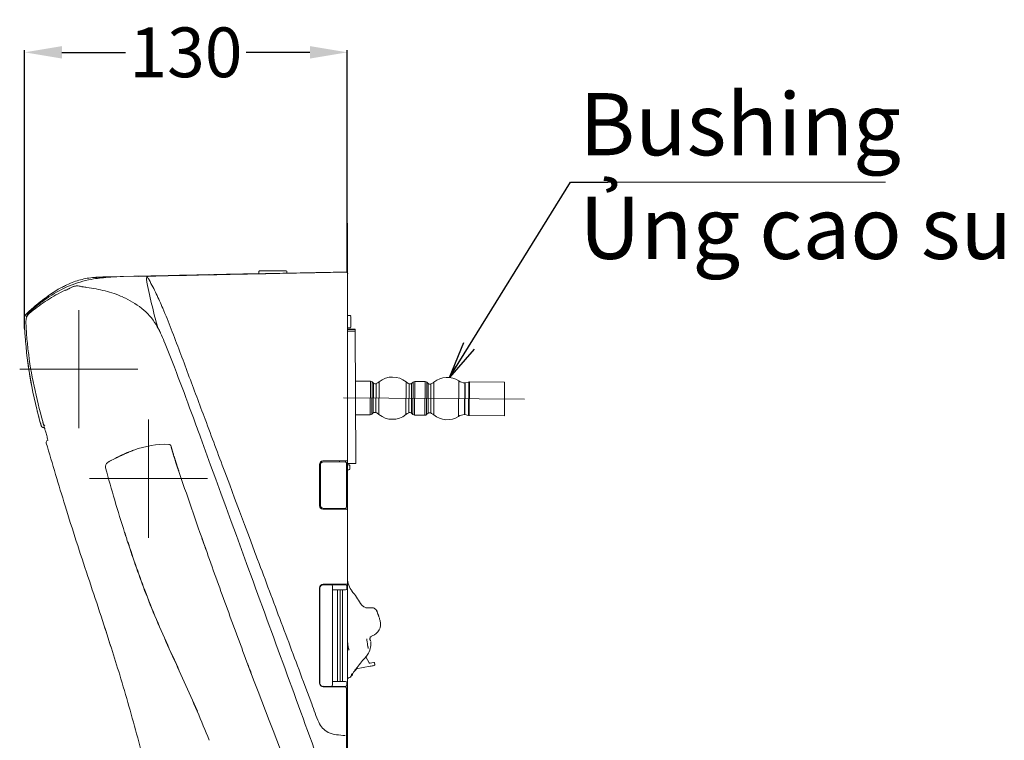
# Model space of a CAD drawing. Units: millimetres. Extents: x -29 to 409, y 26 to 285.
# Drawn here: x 330 to 409, y 186 to 244 of the extents above; entities that cross this region are included whole.
import ezdxf

# ---------------------------------------------------------------- set-up
doc = ezdxf.new("R2010")
doc.units = ezdxf.units.MM
doc.styles.get("Standard").update_dxf_attribs({"font": 'simplex.shx', "height": 4})
doc.dimstyles.get("Standard").update_dxf_attribs({"dimtxt": 4, "dimasz": 3, "dimexe": 0.18, "dimexo": 0.0625, "dimgap": 0.09, "dimtad": 0, "dimtih": 1, "dimtoh": 1, "dimdec": 0, "dimzin": 0, "dimdsep": 46, "dimtxsty": 'Standard', "dimcen": 0.09, "dimclrd": 4, "dimclrt": 256, "dimadec": 0, "dimazin": 0, "dimtfac": 1, "dimtdec": 4, "dimtofl": 0, "dimtmove": 0, "dimatfit": 3, "dimfxl": 1, "dimtolj": 1, "dimtzin": 0, "dimarcsym": 0})

# ---------------------------------------------------------------- blocks, each defined once
blk = doc.blocks.new('*D36')
at = {"color": 0, "lineweight": -2}
for p, q in [((330.293, 219.132), (330.293, 241.503)), ((356.217, 223.694), (356.217, 241.503))]:
    blk.add_line(p, q, dxfattribs=at)
at = {"color": 4, "lineweight": -2}
for p, q in [((333.293, 241.323), (338.403, 241.323)), ((353.217, 241.323), (348.107, 241.323))]:
    blk.add_line(p, q, dxfattribs=at)
at = {"color": 4, "lineweight": 18}
for points in [[(333.293, 241.823), (333.293, 240.823), (330.293, 241.323)], [(353.217, 240.823), (353.217, 241.823), (356.217, 241.323)]]:
    blk.add_solid(points, dxfattribs=at)
at = {"layer": 'Defpoints', "color": 0, "lineweight": 18}
for p in [(356.217, 241.323), (356.217, 223.632), (330.293, 219.07)]:
    blk.add_point(p, dxfattribs=at)
at = {"lineweight": 18, "insert": (343.255, 241.323), "char_height": 4, "attachment_point": 5}
blk.add_mtext('\\A1;130', dxfattribs=at)

msp = doc.modelspace()

# ---------------------------------------------------------------- linework, layer by layer
at = {"lineweight": 18}
for p, q in [((377.149244, 230.882961), (399.479244, 230.882961)), ((378.649244, 230.882961), (378.649244, 230.882961)), ((356.246952, 227.584589), (356.246952, 103.56349)), ((338.249913, 223.297184), (339.067688, 223.315196)), ((339.724761, 223.32007), (340.663965, 223.34061)), ((340.663965, 223.34061), (341.603171, 223.36106)), ((341.603171, 223.36106), (342.54238, 223.38142)), ((342.54238, 223.38142), (343.48159, 223.401691)), ((346.441403, 223.465425), (346.519402, 223.467062)), ((346.505873, 223.4759), (346.800107, 223.482141)), ((346.519402, 223.467062), (346.701777, 223.470931)), ((346.800107, 223.482141), (347.09434, 223.488373)), ((347.09434, 223.488373), (347.241457, 223.491486)), ((347.301642, 223.483633), (347.181669, 223.481096)), ((347.301642, 223.483633), (347.32637, 223.484157)), ((347.32637, 223.484157), (347.350753, 223.484675)), ((347.350753, 223.484675), (347.374777, 223.485186)), ((347.374777, 223.485186), (347.398411, 223.48569)), ((347.398411, 223.48569), (347.421231, 223.486179)), ((347.421231, 223.486179), (347.442638, 223.48664)), ((347.444718, 223.495783), (347.654107, 223.500206)), ((347.527992, 223.494385), (347.566649, 223.495198)), ((347.544841, 223.493074), (347.569857, 223.493603)), ((347.566649, 223.495198), (347.600763, 223.49591)), ((347.569857, 223.493603), (347.594215, 223.49412)), ((347.594215, 223.49412), (347.617445, 223.494615)), ((347.600763, 223.49591), (347.628681, 223.496488)), ((347.617445, 223.494615), (347.638782, 223.495072)), ((347.628681, 223.496488), (347.651033, 223.496946)), ((347.654107, 223.500206), (347.793699, 223.503151)), ((347.809376, 223.494376), (347.887375, 223.496001)), ((347.87388, 223.504843), (348.128075, 223.510199)), ((348.357607, 223.505905), (348.069671, 223.499844)), ((348.128075, 223.510199), (348.38227, 223.51555)), ((348.357607, 223.505905), (348.694263, 223.512983)), ((348.38227, 223.51555), (348.636466, 223.520893)), ((348.636466, 223.520893), (348.890661, 223.526231)), ((348.694263, 223.512983), (348.718643, 223.513497)), ((348.718643, 223.513497), (348.742664, 223.514005)), ((348.742664, 223.514005), (348.766295, 223.514506)), ((348.766295, 223.514506), (348.789112, 223.514991)), ((348.789112, 223.514991), (348.810515, 223.515449)), ((348.890661, 223.526231), (349.144857, 223.531561)), ((349.116952, 223.691636), (349.116952, 223.519608)), ((349.176952, 223.751636), (351.316952, 223.751636)), ((351.290861, 223.564309), (351.328413, 223.565174)), ((351.376952, 223.566444), (351.376952, 223.691636)), ((351.402263, 223.567664), (351.438764, 223.568349)), ((351.402751, 223.572925), (351.442171, 223.57368)), ((351.483196, 223.567671), (351.520657, 223.568415)), ((351.520657, 223.568415), (351.976525, 223.577557)), ((351.976525, 223.577557), (352.432392, 223.586679)), ((352.432392, 223.586679), (352.88826, 223.595782)), ((356.079339, 223.659024), (356.100486, 223.659441)), ((333.879426, 222.334958), (333.906791, 222.348482)), ((333.906791, 222.348482), (333.934163, 222.361991)), ((333.934163, 222.361991), (333.988926, 222.38897)), ((333.988926, 222.38897), (334.04371, 222.415906)), ((334.04371, 222.415906), (334.098511, 222.442809)), ((333.824721, 222.307861), (333.852069, 222.321418)), ((333.852069, 222.321418), (333.879426, 222.334958)), ((334.646952, 211.100837), (334.646952, 220.600837)), ((356.246948, 220.160475), (356.442824, 220.161466)), ((356.496828, 219.220995), (356.503042, 220.089321)), ((356.437134, 219.161425), (356.246954, 219.160462)), ((356.246955, 219.060461), (356.857622, 219.063552)), ((356.24696, 219.005032), (356.857902, 219.008124)), ((356.858618, 218.866705), (356.246963, 218.863609)), ((356.857622, 219.063552), (356.912285, 208.26369)), ((330.540981, 216.46363), (330.537223, 216.490018)), ((330.542599, 216.453459), (330.539571, 216.475583)), ((330.585294, 216.149683), (330.539724, 216.472737)), ((330.547318, 216.418943), (330.540981, 216.46363)), ((330.545635, 216.431335), (330.542599, 216.453459)), ((330.548679, 216.409213), (330.545635, 216.431335)), ((330.55605, 216.357251), (330.547318, 216.418943)), ((330.551731, 216.387092), (330.548679, 216.409213)), ((330.554791, 216.364972), (330.551731, 216.387092)), ((330.555825, 216.357178), (330.553042, 216.377299)), ((330.557857, 216.342855), (330.554791, 216.364972)), ((330.559125, 216.333392), (330.555825, 216.357178)), ((330.559162, 216.333462), (330.555861, 216.35724)), ((330.566483, 216.283442), (330.55605, 216.357251)), ((330.560931, 216.320741), (330.557857, 216.342855)), ((330.570365, 216.254682), (330.55846, 216.33852)), ((330.562705, 216.307651), (330.559125, 216.333392)), ((330.562761, 216.307608), (330.559162, 216.333462)), ((330.564013, 216.298625), (330.560931, 216.320741)), ((330.566411, 216.281092), (330.562705, 216.307651)), ((330.566467, 216.281053), (330.562761, 216.307608)), ((330.567101, 216.27651), (330.564013, 216.298625)), ((330.570144, 216.254409), (330.566411, 216.281092)), ((330.570195, 216.25441), (330.566467, 216.281053)), ((330.570195, 216.254408), (330.567101, 216.27651)), ((330.579865, 216.188287), (330.598607, 216.055491)), ((330.580974, 216.180834), (330.608894, 215.982948)), ((330.590403, 216.112916), (330.584918, 216.150627)), ((330.611127, 215.96669), (330.585294, 216.149683)), ((330.590351, 216.112779), (330.607871, 215.991845)), ((330.599169, 216.052464), (330.590403, 216.112916)), ((330.598607, 216.055491), (330.612682, 215.95583)), ((329.896952, 215.850837), (339.396952, 215.850837)), ((330.607871, 215.991845), (330.613373, 215.95402)), ((330.608894, 215.982948), (330.624405, 215.872902)), ((330.623281, 215.88207), (330.610601, 215.971358)), ((330.624728, 215.870455), (330.611127, 215.96669)), ((330.633978, 215.816745), (330.628161, 215.854492)), ((330.643263, 215.756329), (330.633978, 215.816745)), ((330.654626, 215.682255), (330.643263, 215.756329)), ((330.702662, 215.38405), (330.685149, 215.486749)), ((330.693602, 215.432212), (330.688248, 215.464382)), ((330.693634, 215.432214), (330.688281, 215.464384)), ((330.698977, 215.400046), (330.693602, 215.432212)), ((330.699008, 215.400048), (330.693634, 215.432214)), ((330.704372, 215.367884), (330.698977, 215.400046)), ((330.704402, 215.367886), (330.699008, 215.400048)), ((330.709787, 215.335725), (330.704372, 215.367884)), ((330.709817, 215.335727), (330.704402, 215.367886)), ((330.705934, 215.359564), (330.711976, 215.32353)), ((330.711075, 215.328893), (330.707632, 215.349414)), ((330.715222, 215.30357), (330.709787, 215.335725)), ((330.715252, 215.303572), (330.709817, 215.335727)), ((330.71642, 215.297178), (330.711075, 215.328893)), ((330.720678, 215.271418), (330.715222, 215.30357)), ((330.720707, 215.27142), (330.715252, 215.303572)), ((330.722997, 215.258341), (330.71642, 215.297178)), ((330.726154, 215.23927), (330.720678, 215.271418)), ((330.726182, 215.239271), (330.720707, 215.27142)), ((330.729602, 215.219545), (330.722997, 215.258341)), ((330.73165, 215.207125), (330.726154, 215.23927)), ((330.731677, 215.207127), (330.726182, 215.239271)), ((330.731358, 215.213346), (330.727837, 215.233933)), ((330.735004, 215.192074), (330.731358, 215.213346)), ((330.737166, 215.174984), (330.73165, 215.207125)), ((330.737193, 215.174985), (330.731677, 215.207127)), ((330.738751, 215.170271), (330.735004, 215.192074)), ((330.742703, 215.142847), (330.737166, 215.174984)), ((330.742729, 215.142848), (330.737193, 215.174985)), ((330.742572, 215.148089), (330.738751, 215.170271)), ((330.746438, 215.125704), (330.742572, 215.148089)), ((330.744339, 215.14313), (330.769763, 214.997524)), ((330.815361, 214.740987), (330.74996, 215.115454)), ((330.808542, 214.774003), (330.802655, 214.806747)), ((330.805561, 214.787318), (330.811874, 214.75227)), ((330.841377, 214.593071), (330.811165, 214.761747)), ((358.089415, 214.880265), (356.878757, 214.888929)), ((358.070094, 212.180334), (358.089415, 214.880265)), ((358.22238, 214.828384), (358.203788, 212.230308)), ((358.331402, 214.729459), (358.22238, 214.828384)), ((358.331402, 214.729459), (358.314214, 212.327662)), ((358.543229, 214.693169), (358.52654, 212.360917)), ((358.785714, 214.838296), (358.766923, 212.212334)), ((360.945281, 214.822843), (360.92649, 212.19688)), ((361.185665, 214.67426), (361.168975, 212.342008)), ((361.393662, 214.703807), (361.376528, 212.309487)), ((361.519496, 214.808528), (361.393662, 214.703807)), ((361.500851, 212.202976), (361.519496, 214.808528)), ((361.629542, 212.154863), (361.648862, 214.854794)), ((362.48255, 214.848828), (361.648862, 214.854794)), ((362.463229, 212.148897), (362.48255, 214.848828)), ((362.611241, 214.800715), (362.592596, 212.195163)), ((362.735563, 214.694204), (362.611241, 214.800715)), ((362.735563, 214.694204), (362.71843, 212.299884)), ((362.943117, 214.661683), (362.926427, 212.329431)), ((363.185602, 214.806811), (363.16681, 212.180848)), ((365.188963, 214.907215), (365.168529, 212.051784)), ((365.657756, 214.74637), (365.639576, 212.205903)), ((365.688341, 214.748633), (365.670126, 212.203203)), ((365.98861, 214.818243), (365.688341, 214.748633)), ((365.969368, 212.129303), (365.98861, 214.818243)), ((366.015888, 212.123474), (366.035209, 214.823405)), ((368.865532, 214.803152), (366.035209, 214.823405)), ((368.865532, 214.803152), (368.846211, 212.103221)), ((370.455831, 213.441737), (355.925807, 213.545713)), ((356.892423, 212.188762), (358.070094, 212.180334)), ((358.203788, 212.230308), (358.314214, 212.327662)), ((361.376528, 212.309487), (361.500851, 212.202976)), ((361.629542, 212.154863), (362.463229, 212.148897)), ((362.592596, 212.195163), (362.71843, 212.299884)), ((365.670126, 212.203203), (365.969368, 212.129303)), ((366.015888, 212.123474), (368.846211, 212.103221)), ((331.861429, 211.241703), (331.850053, 211.282357)), ((340.246952, 202.300837), (340.246952, 211.800837)), ((331.872815, 211.201052), (331.861429, 211.241703)), ((331.884211, 211.160404), (331.872815, 211.201052)), ((331.895616, 211.119758), (331.884211, 211.160404)), ((331.907031, 211.079115), (331.895616, 211.119758)), ((331.918456, 211.038475), (331.907031, 211.079115)), ((331.92989, 210.997838), (331.918456, 211.038475)), ((331.941334, 210.957203), (331.92989, 210.997838)), ((331.952788, 210.916572), (331.941334, 210.957203)), ((331.964252, 210.875943), (331.952788, 210.916572)), ((344.828923, 209.26257), (344.416003, 210.392765)), ((342.073771, 209.599773), (342.067894, 209.620689)), ((342.080651, 209.575349), (342.073771, 209.599773)), ((342.088249, 209.548454), (342.080651, 209.575349)), ((342.096506, 209.519323), (342.088249, 209.548454)), ((342.094096, 209.527815), (342.088363, 209.548051)), ((342.100471, 209.505364), (342.094096, 209.527815)), ((342.105126, 209.48901), (342.096506, 209.519323)), ((342.107365, 209.481151), (342.100471, 209.505364)), ((342.113994, 209.457932), (342.105126, 209.48901)), ((342.114729, 209.455361), (342.107365, 209.481151)), ((342.124615, 209.420852), (342.114011, 209.457939)), ((342.122317, 209.428864), (342.114729, 209.455361)), ((342.130094, 209.401784), (342.122317, 209.428864)), ((345.241861, 208.132383), (344.828923, 209.26257)), ((337.012946, 208.37549), (337.033485, 208.387247)), ((337.048408, 208.39576), (337.066422, 208.406004)), ((337.066422, 208.406004), (337.087374, 208.417874)), ((345.654916, 207.002239), (345.241861, 208.132383)), ((353.986952, 204.871636), (353.986952, 208.191636)), ((354.066952, 204.883104), (354.066952, 208.177412)), ((354.263462, 208.377382), (356.045207, 208.408482)), ((354.266952, 208.471636), (356.146952, 208.471636)), ((355.586952, 208.400477), (355.586952, 208.472285)), ((356.146952, 204.752019), (356.146952, 208.308497)), ((356.146952, 208.159815), (356.356948, 208.160878)), ((356.912285, 208.26369), (356.146957, 208.259816)), ((356.41533, 207.832152), (356.41725, 208.100449)), ((342.622536, 207.830049), (342.614896, 207.852612)), ((342.630177, 207.807486), (342.622536, 207.830049)), ((342.63782, 207.784924), (342.630177, 207.807486)), ((342.645463, 207.762362), (342.63782, 207.784924)), ((342.653108, 207.7398), (342.645463, 207.762362)), ((342.660753, 207.717239), (342.653108, 207.7398)), ((342.6684, 207.694678), (342.660753, 207.717239)), ((342.676048, 207.672117), (342.6684, 207.694678)), ((342.683696, 207.649557), (342.676048, 207.672117)), ((342.691346, 207.626997), (342.683696, 207.649557)), ((346.774284, 206.540232), (346.378912, 207.595908)), ((356.355552, 207.760866), (356.146949, 207.75981)), ((335.496952, 207.050837), (344.996952, 207.050837)), ((346.068034, 205.872118), (345.654916, 207.002239)), ((347.169695, 205.48457), (346.774284, 206.540232)), ((354.066958, 207.150837), (353.986952, 207.150837)), ((346.481129, 204.741991), (346.068034, 205.872118)), ((347.565102, 204.428905), (347.169695, 205.48457)), ((346.894161, 203.611842), (346.481129, 204.741991)), ((347.960478, 203.373227), (347.565102, 204.428905)), ((354.120658, 204.750837), (354.018171, 204.750837)), ((354.026952, 204.871252), (354.026952, 204.750837)), ((354.263462, 204.683134), (356.045207, 204.652034)), ((354.266952, 204.591636), (356.146952, 204.591636)), ((347.307107, 202.481664), (346.894161, 203.611842)), ((348.355845, 202.317545), (347.960478, 203.373227)), ((338.360047, 202.627293), (338.347859, 202.665748)), ((338.372258, 202.588846), (338.360047, 202.627293)), ((338.371144, 202.595406), (338.363843, 202.617777)), ((338.378455, 202.573097), (338.371144, 202.595406)), ((338.396743, 202.511972), (338.372258, 202.588846)), ((338.385783, 202.550812), (338.378455, 202.573097)), ((338.393132, 202.52854), (338.385783, 202.550812)), ((338.400504, 202.506275), (338.393132, 202.52854)), ((338.421305, 202.435124), (338.396743, 202.511972)), ((338.407901, 202.484011), (338.400504, 202.506275)), ((338.415325, 202.46174), (338.407901, 202.484011)), ((338.422779, 202.439457), (338.415325, 202.46174)), ((338.445946, 202.358304), (338.421305, 202.435124)), ((338.430265, 202.417154), (338.422779, 202.439457)), ((338.437784, 202.394826), (338.430265, 202.417154)), ((338.470657, 202.281509), (338.445946, 202.358304)), ((338.4954, 202.204725), (338.470657, 202.281509)), ((338.520141, 202.127941), (338.4954, 202.204725)), ((338.544883, 202.051157), (338.520141, 202.127941)), ((338.569627, 201.974373), (338.544883, 202.051157)), ((338.59404, 201.939045), (338.581851, 201.974369)), ((338.606018, 201.904401), (338.59404, 201.939045)), ((338.61779, 201.87044), (338.606018, 201.904401)), ((338.629358, 201.837155), (338.61779, 201.87044)), ((338.640724, 201.804543), (338.629358, 201.837155)), ((338.651889, 201.772603), (338.640724, 201.804543)), ((338.662854, 201.741337), (338.651889, 201.772603)), ((344.571337, 202.184006), (344.545643, 202.257079)), ((344.597041, 202.110938), (344.571337, 202.184006)), ((344.622757, 202.037874), (344.597041, 202.110938)), ((344.648483, 201.964813), (344.622757, 202.037874)), ((344.674221, 201.891757), (344.648483, 201.964813)), ((344.69997, 201.818704), (344.674221, 201.891757)), ((344.72573, 201.745655), (344.69997, 201.818704)), ((347.719965, 201.351456), (347.307107, 202.481664)), ((348.751251, 201.261876), (348.355845, 202.317545)), ((338.673617, 201.710749), (338.662854, 201.741337)), ((338.684174, 201.680852), (338.673617, 201.710749)), ((338.694521, 201.651651), (338.684174, 201.680852)), ((344.751501, 201.672611), (344.72573, 201.745655)), ((344.777283, 201.59957), (344.751501, 201.672611)), ((344.803075, 201.526533), (344.777283, 201.59957)), ((344.811352, 201.503102), (344.803075, 201.526533)), ((344.819631, 201.479673), (344.811352, 201.503102)), ((344.82791, 201.456243), (344.819631, 201.479673)), ((344.83619, 201.432814), (344.82791, 201.456243)), ((344.844472, 201.409385), (344.83619, 201.432814)), ((344.852754, 201.385957), (344.844472, 201.409385)), ((344.861038, 201.362529), (344.852754, 201.385957)), ((344.869323, 201.339102), (344.861038, 201.362529)), ((344.877609, 201.315675), (344.869323, 201.339102)), ((344.885897, 201.292248), (344.877609, 201.315675)), ((348.132742, 200.221222), (347.719965, 201.351456)), ((348.804461, 201.119827), (348.751251, 201.261876)), ((348.910886, 200.835733), (348.804461, 201.119827)), ((348.964101, 200.693686), (348.910886, 200.835733)), ((349.017317, 200.55164), (348.964101, 200.693686)), ((353.986952, 190.611636), (353.986952, 198.251636)), ((354.026082, 190.610837), (354.026082, 198.250837)), ((354.286082, 198.510837), (356.086082, 198.510837)), ((354.286952, 198.551636), (356.146952, 198.551636)), ((355.026082, 198.410837), (355.026082, 190.450837)), ((356.086082, 198.110837), (355.026085, 198.110837)), ((355.446082, 190.750834), (355.446082, 198.11084)), ((355.446952, 198.510837), (355.446952, 198.551634)), ((355.653735, 190.750895), (355.653735, 198.110779)), ((355.846952, 198.551528), (355.846952, 198.510772)), ((355.846952, 198.110784), (355.846952, 190.75089)), ((356.186082, 198.410837), (356.186082, 198.210837)), ((358.315348, 196.650837), (357.722536, 196.650837)), ((358.63414, 196.335746), (358.615483, 196.381841)), ((358.748208, 195.979412), (358.732565, 196.02738)), ((358.764093, 195.930951), (358.748207, 195.979415)), ((358.780218, 195.881984), (358.764093, 195.930951)), ((357.99344, 192.231257), (357.712465, 192.720663)), ((348.213637, 192.16249), (348.202192, 192.19299)), ((348.225515, 192.130842), (348.213637, 192.16249)), ((348.237818, 192.098068), (348.225515, 192.130842)), ((348.250381, 192.064608), (348.237818, 192.098068)), ((348.263136, 192.030648), (348.250381, 192.064608)), ((348.276078, 191.996194), (348.263136, 192.030648)), ((348.289208, 191.961248), (348.276078, 191.996194)), ((348.302526, 191.925809), (348.289208, 191.961248)), ((348.316011, 191.889934), (348.302526, 191.925809)), ((348.329548, 191.853928), (348.316011, 191.889934)), ((348.381808, 191.715007), (348.368269, 191.750984)), ((348.395222, 191.679366), (348.381808, 191.715007)), ((348.408515, 191.644059), (348.395222, 191.679366)), ((348.421685, 191.609083), (348.408515, 191.644059)), ((348.434732, 191.574444), (348.421685, 191.609083)), ((348.447652, 191.540147), (348.434732, 191.574444)), ((348.460306, 191.506564), (348.447652, 191.540147)), ((348.47258, 191.473996), (348.460306, 191.506564)), ((356.924595, 191.745291), (358.053514, 191.962939)), ((358.347601, 192.259391), (358.042398, 192.200569)), ((358.433538, 192.132889), (358.418217, 192.212386)), ((358.418307, 192.183792), (358.418307, 192.211915)), ((358.433447, 192.105219), (358.433447, 192.133361)), ((348.484477, 191.442437), (348.47258, 191.473996)), ((348.495993, 191.411892), (348.484477, 191.442437)), ((355.026085, 190.750837), (356.086082, 190.750837)), ((356.247331, 191.021326), (356.357936, 191.04149)), ((356.538183, 191.177489), (356.624823, 191.337561)), ((356.646952, 191.350396), (356.646952, 191.297825)), ((353.368908, 188.931815), (352.818001, 190.404992)), ((354.286082, 190.350837), (356.086082, 190.350837)), ((354.286952, 190.311636), (356.046952, 190.311636)), ((355.446952, 190.31164), (355.446952, 190.350836)), ((355.846952, 190.350901), (355.846952, 190.311739)), ((356.146952, 183.66954), (356.146952, 190.211636)), ((356.186082, 190.650837), (356.186082, 190.450837))]:
    msp.add_line(p, q, dxfattribs=at)
for centre, radius, start, end in [((336.438904, 216.741571), 6.509105, 93.702915, 103.524733), ((338.579432, 178.619787), 44.678543, 92.930915, 93.818831), ((337.510762, 212.940776), 10.302149, 96.001061, 100.443771), ((337.588833, 212.386608), 10.861434, 96.815097, 98.481986), ((337.351022, 202.647891), 20.63227, 90.603501, 93.702915), ((338.573973, 178.726422), 44.571768, 92.040873, 92.930915), ((337.799147, 210.626809), 12.633755, 95.382021, 96.815097), ((338.072325, 207.598814), 15.673547, 93.080058, 96.001061), ((336.113963, 320.088681), 96.815035, 270.603501, 271.264171), ((554.923333, -9595.354299), 9821.041916, 91.237925, 91.259399), ((339.426952, 223.219577), 0.1, 74.063885, 91.257316), ((339.470359, 223.253324), 0.061256, 91.190013, 121.060576), ((339.46752, 223.380509), 0.059935, 241.382338, 271.297495), ((344.384258, 6.300529), 217.075718, 91.263717, 91.297495), ((336.632411, 359.872884), 136.587777, 271.190013, 271.24365), ((359.433769, -675.91997), 899.462191, 91.255565, 91.263717), ((326.251623, 838.04743), 614.874989, 271.24365, 271.255565), ((339.666952, 223.224043), 0.1, 91.255915, 106.479631), ((340.276537, 223.123884), 0.203789, 91.260158, 190.783327), ((340.033152, 223.045446), 0.221405, 25.213987, 57.507957), ((341.618783, 223.79206), 1.53121, 205.213987, 210.008415), ((545.315195, -9167.929553), 9393.493823, 91.202331, 91.250336), ((554.923363, -9595.355686), 9821.043303, 91.216451, 91.237925), ((554.923374, -9595.363371), 9821.04144, 91.217201, 91.233643), ((345.114862, 223.442765), 0.010046, 61.383152, 180), ((345.106934, 223.342749), 0.099978, 71.177542, 91.204797), ((345.150045, 223.50725), 0.063412, 241.383152, 271.271965), ((347.705578, 108.411957), 115.060248, 91.237959, 91.271965), ((350.909625, -39.856157), 263.362978, 91.223102, 91.237959), ((554.923436, -9595.366284), 9821.044353, 91.200759, 91.217201), ((346.4426, 223.407471), 0.057966, 91.183353, 121.09722), ((554.923408, -9595.364939), 9821.043432, 91.212052, 91.214852), ((347.810565, 223.436425), 0.057963, 91.17537, 121.089328), ((554.923446, -9595.366741), 9821.045234, 91.20687, 91.207934), ((639.422303, -13651.845068), 13878.396775, 91.169839, 91.202331), ((349.176952, 223.691636), 0.06, 90, 180), ((349.133943, 223.539395), 0.0263, 229.755461, 290.045918), ((349.174264, 223.428889), 0.091331, 91.05846, 110.045918), ((343.042984, 555.285062), 331.821477, 271.05846, 271.220236), ((282.835771, 3381.866733), 3159.044292, 271.220236, 271.237229), ((339.083558, 777.450254), 554.02049, 271.237229, 271.249894), ((348.174072, 360.802589), 137.273667, 271.249894, 271.301009), ((351.316952, 223.691636), 0.06, 0, 90), ((351.329975, 223.498486), 0.066706, 61.590777, 91.341465), ((351.366625, 223.566244), 0.010329, 241.590777, 1.110567), ((351.446952, 223.473735), 0.1, 70.843376, 91.188303), ((351.484233, 223.514751), 0.05293, 91.122784, 120.990286), ((587.555072, -11540.877629), 11766.813636, 91.134961, 91.142732), ((647.27145, -14555.12142), 14781.648901, 91.128775, 91.134961), ((360.401441, 5.361272), 218.340533, 91.117048, 91.128707), ((356.146952, 223.560332), 0.1, 0.00007, 91.171146), ((356.146952, 223.559726), 0.1, 0.000043, 91.170899), ((337.542585, 214.442661), 9.051431, 113.99376, 126.290345), ((337.67099, 213.563505), 9.748075, 112.807173, 123.57864), ((340.435428, 209.785254), 14.515415, 118.917672, 119.590598), ((340.472721, 209.717746), 14.592538, 118.248303, 118.917672), ((336.344319, 217.1348), 6.104661, 103.524733, 113.99376), ((337.181352, 214.7279), 8.484919, 100.443771, 112.807173), ((334.539824, 221.543391), 1.001849, 111.225263, 116.132126), ((334.53937, 221.544562), 1.000593, 106.312247, 111.225263), ((334.53931, 221.544765), 1.000382, 101.40781, 106.312247), ((334.539234, 221.545143), 0.999996, 96.501485, 101.40781), ((334.539283, 221.544711), 1.00043, 91.640764, 96.501485), ((334.539291, 221.544437), 1.000705, 86.781374, 91.640764), ((334.539227, 221.543297), 1.001846, 77.015375, 86.781584), ((334.538869, 221.541763), 1.003421, 72.169172, 77.015165), ((334.539105, 221.542495), 1.002652, 67.31947, 72.169172), ((334.955956, 222.542646), 0.066707, 241.212011, 262.182892), ((333.933193, 215.092835), 7.452983, 80.818696, 82.182892), ((326.945051, 171.85736), 51.249563, 80.620298, 80.818696), ((333.366028, 208.46827), 14.086487, 76.041104, 82.118973), ((385.445331, 231.732327), 46.185581, 190.790188, 193.304439), ((327.633076, 215.714669), 14.619464, 25.057213, 30.008415), ((345.349111, 203.811609), 22.240863, 126.290345, 131.310807), ((339.534957, 210.756003), 13.118006, 123.58814, 127.711404), ((339.452242, 210.893617), 12.956864, 124.518881, 124.888952), ((339.280778, 211.142923), 12.654286, 124.139962, 124.518881), ((339.019132, 210.644453), 12.783242, 115.425807, 122.65642), ((333.57369, 222.099214), 0.10001, 76.915101, 115.430143), ((332.628115, 224.33506), 2.348502, 293.156298, 296.856752), ((342.063332, 205.702386), 18.536896, 116.387768, 116.856752), ((334.606417, 213.458444), 8.944464, 66.482414, 76.041104), ((335.648786, 215.654827), 6.50216, 51.459473, 67.032921), ((302.364898, 203.901192), 42.512815, 23.35364, 25.057213), ((340.457315, 209.808857), 14.508695, 129.287071, 132.424124), ((342.774365, 206.566422), 18.413887, 127.711404, 130.649431), ((339.692545, 209.593747), 14.031227, 122.65642, 129.245404), ((342.88877, 206.454284), 18.572623, 129.62376, 129.881839), ((342.474226, 206.954959), 17.922606, 129.356322, 129.62376), ((342.278425, 207.193702), 17.61384, 129.084207, 129.356322), ((341.90709, 207.650887), 17.024852, 128.802678, 129.084207), ((341.730132, 207.870958), 16.742459, 128.516394, 128.802678), ((340.320186, 209.976473), 14.292132, 126.102509, 129.287071), ((341.397382, 208.289035), 16.208127, 128.220672, 128.516394), ((341.240425, 208.488344), 15.954435, 127.920208, 128.220672), ((340.94407, 208.868752), 15.472215, 127.610379, 127.920208), ((340.802297, 209.05278), 15.23991, 127.295809, 127.610379), ((340.534282, 209.404653), 14.797589, 126.971837, 127.295809), ((340.407719, 209.57278), 14.58715, 126.643213, 126.971837), ((340.167857, 209.895245), 14.185258, 126.305278, 126.643213), ((340.054482, 210.049557), 13.993773, 125.962698, 126.305278), ((339.838391, 210.347388), 13.625808, 125.610866, 125.962698), ((339.737236, 210.488623), 13.452085, 125.25442, 125.610866), ((339.545544, 210.759817), 13.119983, 124.888952, 125.25442), ((393.281785, 233.585427), 54.238159, 193.304439, 195.445501), ((331.094566, 219.812528), 0.833156, 164.719136, 180.320718), ((330.900292, 219.865606), 0.631761, 136.703571, 164.719136), ((331.377696, 219.694776), 1.007797, 159.095876, 161.113225), ((331.218425, 219.736933), 0.80726, 141.9673, 168.55311), ((331.429711, 219.674909), 1.063477, 157.184128, 159.095876), ((332.876148, 218.003885), 3.346538, 131.310807, 136.703571), ((331.502547, 219.65137), 1.13994, 156.099681, 157.514244), ((331.509474, 219.6483), 1.147517, 154.694458, 156.099681), ((331.512557, 219.646843), 1.150926, 153.293293, 154.694458), ((331.517896, 219.644156), 1.156904, 151.899367, 153.293293), ((331.520148, 219.642954), 1.159457, 150.508392, 151.899367), ((331.52378, 219.6409), 1.163629, 149.122403, 150.508392), ((331.525161, 219.640074), 1.165238, 147.738258, 149.122403), ((331.527041, 219.638888), 1.16746, 144.975242, 147.738377), ((331.535532, 219.632934), 1.177831, 143.605781, 144.975124), ((331.364176, 219.622926), 0.992302, 132.582767, 141.9673), ((331.541988, 219.628175), 1.185852, 142.245671, 143.605781), ((331.552985, 219.619658), 1.199761, 140.901328, 142.245671), ((331.558126, 219.615481), 1.206385, 139.564326, 140.901328), ((331.567592, 219.607414), 1.218822, 138.240966, 139.564326), ((331.572341, 219.603174), 1.225188, 136.924527, 138.240966), ((331.590067, 219.586601), 1.249455, 135.633652, 136.924527), ((332.584507, 218.295024), 2.79578, 129.245405, 132.582767), ((331.599471, 219.577402), 1.26261, 134.356192, 135.633652), ((331.617451, 219.559014), 1.288328, 133.104232, 134.356192), ((331.626202, 219.549664), 1.301134, 131.864563, 133.104232), ((331.643073, 219.530838), 1.326414, 130.64852, 131.864563), ((343.571951, 205.641647), 19.634282, 130.135232, 130.379337), ((343.108025, 206.191889), 18.914564, 129.881839, 130.135232), ((336.546787, 216.782131), 5.060903, 31.530269, 51.459473), ((311.47004, 207.832595), 32.595178, 21.752928, 23.35364), ((356.443128, 220.101467), 0.06, 359.59, 90.29), ((336.250089, 219.841387), 5.98876, 180.320718, 182.504457), ((360.099166, 220.738225), 29.852377, 182.23853, 183.20399), ((331.942148, 219.590388), 1.54567, 168.55311, 182.621629), ((359.828477, 220.867225), 29.461201, 182.621628, 185.065906), ((335.821056, 216.336875), 5.912337, 24.144346, 31.530269), ((277.607924, 194.320975), 69.053466, 20.997308, 21.752928), ((356.43683, 219.221424), 0.06, 270.29, 359.59), ((360.184951, 220.743027), 29.938295, 183.20399, 184.16668), ((365.474074, 221.111762), 35.240235, 184.139357, 190.146681), ((335.24421, 216.070873), 6.547601, 26.709397, 26.965252), ((334.984003, 215.93995), 6.838888, 26.464439, 26.709397), ((334.844656, 215.870581), 6.994547, 26.224868, 26.464439), ((334.545398, 215.723167), 7.328144, 25.996203, 26.224868), ((334.383369, 215.644153), 7.508412, 25.772958, 25.996203), ((334.041807, 215.479235), 7.887703, 25.560449, 25.772958), ((333.869593, 215.39687), 8.0786, 25.35289, 25.560449), ((333.478705, 215.211656), 8.511149, 25.155879, 25.35289), ((333.266957, 215.112214), 8.745084, 24.964069, 25.155879), ((332.80627, 214.897744), 9.253247, 24.782794, 24.964069), ((319.49754, 209.019847), 23.80077, 22.307225, 24.144346), ((-11.960187, 83.153332), 379.227503, 20.416617, 21.001324), ((361.640968, 221.027898), 31.280799, 185.065906, 187.368041), ((239.782056, 176.341655), 109.954257, 20.462962, 22.273374), ((361.626508, 221.026028), 31.266219, 187.368041, 192.745045), ((376.692783, 222.915262), 46.60072, 187.9246, 188.034146), ((66.229029, 179.052994), 266.946436, 8.028379, 8.061944), ((553.188636, 247.739711), 224.833587, 188.008399, 188.037738), ((-54.902508, 161.934942), 389.281505, 8.04018, 8.045161), ((-197.597862, 141.854935), 533.382487, 8.024575, 8.034146), ((336.35385, 217.20336), 5.859262, 187.860531, 190.051815), ((337.435799, 217.352947), 6.951489, 187.862296, 189.708827), ((2494.600461, 522.067628), 2185.531291, 188.04018, 188.051891), ((2317.732127, 496.6184), 2006.842029, 188.028379, 188.032844), ((-982.633965, 30.86227), 1326.226336, 8.032764, 8.037738), ((327.984593, 215.735925), 2.637049, 4.843716, 9.708827), ((328.448034, 215.801978), 2.169797, 4.139059, 10.051815), ((573.613328, 251.242524), 245.548908, 188.21639, 188.225312), ((1517.547234, 388.005422), 1199.338788, 188.243082, 188.247834), ((585.860566, 255.06284), 258.226516, 188.733404, 188.776452), ((364.577332, 221.044898), 34.344992, 189.328682, 189.43466), ((428.99103, 231.963065), 99.677058, 189.51978, 189.658986), ((388.766082, 225.064354), 58.865425, 189.43466, 189.831555), ((385.998057, 224.694131), 56.073577, 189.622149, 189.984625), ((386.033492, 224.700519), 56.109452, 189.622555, 189.9848), ((375.738584, 222.899687), 45.658841, 189.658986, 189.962882), ((2258.203902, 928.16934), 2043.105473, 200.416617, 200.525147), ((386.833105, 224.818164), 56.918693, 189.770091, 189.913799), ((373.683875, 222.519993), 43.570142, 189.913799, 190.101535), ((357.604171, 219.664082), 27.23905, 189.831555, 190.689258), ((382.030071, 223.992781), 52.044833, 189.949739, 190.232619), ((534.646277, 250.908948), 207.016282, 189.989133, 190.003738), ((387.422728, 224.944944), 57.520157, 189.984625, 190.337984), ((387.452976, 224.950424), 57.550766, 189.9848, 190.337972), ((375.582709, 222.85105), 45.497044, 190.003738, 190.070193), ((330.168199, 214.811234), 0.62349, 1.363661, 10.063495), ((366.166123, 221.235616), 35.943279, 190.146681, 196.036712), ((331.779081, 215.071944), 1.008031, 190.070193, 199.110709), ((376.03776, 222.939349), 45.96109, 190.101535, 190.186219), ((330.990311, 214.830804), 0.198855, 181.363661, 208.192399), ((351.305491, 218.495452), 20.832752, 190.186219, 190.373046), ((308.452955, 210.572601), 22.746468, 10.228389, 10.321321), ((-185.910439, 17.495326), 564.317831, 20.110185, 20.462962), ((358.087984, 214.68027), 0.2, 47.779685, 89.59), ((358.465798, 214.877572), 0.2, 227.779685, 292.777566), ((358.156075, 215.615184), 1, 292.777566, 309.023554), ((359.856102, 213.517588), 1.7, 50.156446, 129.023554), ((361.585975, 215.590639), 1, 230.156446, 246.402434), ((361.265727, 214.857536), 0.2, 246.402434, 309.76777), ((361.647431, 214.654799), 0.2, 89.59, 129.76777), ((362.481119, 214.648833), 0.2, 49.41223, 89.59), ((362.865686, 214.846086), 0.2, 229.41223, 292.777566), ((362.555962, 215.583698), 1, 292.777566, 309.023554), ((364.255989, 213.486103), 1.7, 56.714738, 129.023554), ((365.737771, 215.743164), 1, 236.714738, 265.410573), ((365.665757, 214.84605), 0.1, 265.410573, 283.052098), ((366.033778, 214.62341), 0.2, 89.59, 103.052098), ((388.063189, 227.005635), 58.370717, 192.745045, 195.626741), ((357.187608, 218.911252), 26.669259, 193.994082, 195.277521), ((358.071525, 212.380329), 0.2, 269.59, 311.400315), ((358.446478, 212.177641), 0.2, 66.402434, 131.400315), ((358.12623, 211.444537), 1, 50.156446, 66.402434), ((359.856102, 213.517588), 1.7, 230.156446, 309.023554), ((361.55613, 211.419993), 1, 112.777566, 129.023554), ((361.246406, 212.157605), 0.2, 49.41223, 112.777566), ((361.630973, 212.354858), 0.2, 229.41223, 269.59), ((362.46466, 212.348892), 0.2, 269.59, 309.76777), ((362.846365, 212.146155), 0.2, 66.402434, 129.76777), ((362.526117, 211.413052), 1, 50.156446, 66.402434), ((364.255989, 213.486103), 1.7, 230.156446, 302.465262), ((365.705318, 211.208067), 1, 93.769427, 122.465262), ((365.64615, 212.10612), 0.1, 76.127902, 93.769427), ((366.017319, 212.323469), 0.2, 256.127902, 269.59), ((356.804334, 218.806562), 26.271944, 195.277521, 196.580368), ((331.813798, 211.36142), 0.2, 196.036712, 252.033036), ((332.762043, 211.886639), 1.057317, 196.5987, 200.140611), ((331.507339, 211.426473), 0.279109, 6.779813, 20.140611), ((331.977627, 211.517999), 0.201818, 196.872449, 251.192794), ((-979.130431, -272.941869), 1409.037736, 20.085721, 20.110185), ((-20797.469598, -7703.52949), 22575.389714, 20.519425, 20.525147), ((334.004418, 218.116706), 7.301599, 252.033036, 252.256289), ((333.998475, 218.098136), 7.282101, 252.256289, 252.48014), ((333.994897, 218.086801), 7.270215, 252.48014, 252.81592), ((333.986776, 218.06054), 7.242727, 252.81592, 253.152975), ((-189.832301, 63.450022), 542.223215, 15.736819, 15.776859), ((320.713649, 207.312089), 11.795593, 13.896435, 15.736819), ((-2429.892151, -803.435332), 2953.748998, 20.074051, 20.085721), ((332.179566, 209.9671), 0.151489, 155.692143, 199.970534), ((679.469565, 311.089731), 361.866046, 196.236342, 196.652909), ((332.577082, 209.787549), 0.587675, 143.717781, 155.692143), ((332.102724, 210.129848), 0.063126, 342.681365, 13.896435), ((341.661982, 202.409944), 7.4, 88.392137, 110.407233), ((341.864005, 209.60711), 0.2, 15.607396, 88.392137), ((12230.383399, 4657.843356), 12689.927699, 200.519425, 200.529605), ((343.928469, 196.317898), 13.9, 110.982276, 119.943976), ((343.926229, 196.322551), 13.894837, 114.935143, 115.28345), ((343.927973, 196.318799), 13.898974, 114.586939, 114.935143), ((343.929264, 196.315979), 13.902076, 114.238854, 114.586939), ((343.932658, 196.30844), 13.910344, 113.543088, 114.238854), ((343.929356, 196.316018), 13.902078, 113.194993, 113.543088), ((343.928134, 196.31887), 13.898975, 112.846758, 113.194993), ((343.926528, 196.322683), 13.894837, 112.498419, 112.846758), ((343.926131, 196.32364), 13.893801, 111.801463, 112.498419), ((343.926513, 196.322687), 13.894828, 111.452845, 111.801463), ((343.928024, 196.31884), 13.898961, 111.104331, 111.452845), ((343.929141, 196.315946), 13.902064, 110.755678, 111.104331), ((343.932075, 196.308205), 13.910341, 110.407233, 110.755678), ((375.783595, 219.082463), 35.01819, 195.952704, 196.09031), ((375.766784, 219.077659), 35.000706, 196.048324, 196.181194), ((375.776604, 219.080447), 35.010915, 196.09031, 196.227944), ((375.765518, 219.077291), 34.999388, 196.181193, 196.446948), ((375.766105, 219.077464), 35, 196.207011, 198.705872), ((375.7735, 219.079543), 35.007681, 196.227944, 196.365579), ((375.768071, 219.077949), 35.002023, 196.365579, 196.503236), ((375.765746, 219.07726), 34.999598, 196.446794, 196.640738), ((375.766346, 219.077537), 35.000252, 196.579827, 196.712709), ((375.761873, 219.076103), 34.995556, 196.640893, 196.778565), ((375.765147, 219.077177), 34.998999, 196.712709, 196.845597), ((375.760326, 219.075636), 34.99394, 196.778565, 196.916238), ((375.766628, 219.077625), 35.000547, 196.845597, 196.978478), ((375.758006, 219.074931), 34.991515, 196.916238, 197.05392), ((337.185871, 208.013513), 0.400003, 119.965517, 195.139639), ((343.928619, 196.317625), 13.900311, 118.428599, 119.482969), ((343.933224, 196.308715), 13.91034, 117.025846, 117.374198), ((343.929463, 196.316087), 13.902064, 116.677287, 117.025846), ((343.92807, 196.318859), 13.898962, 116.328846, 116.677287), ((343.926237, 196.322564), 13.894829, 115.980302, 116.328846), ((343.925785, 196.323491), 13.893797, 115.28345, 115.980302), ((375.767466, 219.077881), 35.001423, 196.978478, 197.111356), ((375.757233, 219.074694), 34.990707, 197.05392, 197.191602), ((375.767048, 219.077752), 35.000985, 197.111356, 197.244231), ((375.756461, 219.074455), 34.989899, 197.191602, 197.466973), ((375.764538, 219.076973), 34.998358, 197.244231, 197.377116), ((375.769699, 219.078589), 35.003766, 197.377116, 197.509974), ((375.757232, 219.074697), 34.990707, 197.466973, 197.604655), ((375.766826, 219.077682), 35.000753, 197.509974, 197.642844), ((375.758002, 219.074942), 34.991515, 197.604655, 197.742338), ((375.76575, 219.07734), 34.999624, 197.642844, 197.775716), ((375.760312, 219.075681), 34.99394, 197.742338, 197.88001), ((375.764315, 219.07688), 34.998118, 197.775716, 197.908595), ((375.76185, 219.076177), 34.995556, 197.88001, 198.017683), ((375.763957, 219.076764), 34.997741, 197.908595, 198.174357), ((375.765693, 219.077427), 34.999598, 198.017683, 198.15534), ((375.767998, 219.078183), 35.002023, 198.15534, 198.292997), ((375.764315, 219.076882), 34.998117, 198.174357, 198.307242), ((354.266954, 208.191636), 0.280001, 90.000291, 180.000291), ((354.266952, 208.177412), 0.2, 91, 180), ((356.046952, 208.308497), 0.1, 0, 91), ((356.146952, 208.571636), 0.1, 270, 360), ((356.357252, 208.100879), 0.06, 359.59, 90.29), ((641.365177, 299.691995), 322.093534, 196.652909, 197.120913), ((455.864301, 240.154574), 123.353724, 195.153561, 196.410176), ((375.77337, 219.079959), 35.007681, 198.292997, 198.430631), ((375.765745, 219.077355), 34.999623, 198.307242, 198.44012), ((375.776438, 219.080981), 35.010915, 198.430631, 198.568266), ((375.766816, 219.077712), 35.000753, 198.44012, 198.573002), ((375.783335, 219.083298), 35.01819, 198.568266, 198.705872), ((375.769672, 219.078672), 35.003766, 198.573002, 198.705872), ((827.569733, 372.056162), 512, 198.705872, 199.454956), ((356.146957, 207.650837), 0.1, 0.000016, 90), ((356.355248, 207.820865), 0.06, 270.29, 359.59), ((354.086955, 206.950258), 0.100003, 101.599584, 180.001775), ((354.086952, 206.850258), 0.1, 119.908728, 180), ((354.006952, 206.988822), 0.06, 300, 0), ((354.226952, 206.950837), 0.2, 144.71999, 151.88626), ((445.959674, 237.237573), 113.028486, 196.410176, 197.781572), ((354.086952, 205.050258), 0.1, 180, 240), ((354.086918, 204.950124), 0.099863, 179.923333, 260.683259), ((354.006952, 204.911694), 0.06, 0, 60), ((552.041732, 272.176822), 228.628232, 197.120913, 198.618308), ((354.266952, 204.871637), 0.280001, 180.000291, 270.000291), ((354.266952, 204.883104), 0.2, 180, 269), ((356.046952, 204.752019), 0.1, 269, 0), ((356.146952, 204.491636), 0.1, 360, 90), ((429.055652, 231.37265), 95.141949, 197.512777, 197.537071), ((407.88326, 224.681957), 72.937545, 197.537071, 197.568761), ((419.907981, 228.181025), 85.455934, 197.85858, 199.339561), ((410.558538, 224.959239), 75.551977, 197.707538, 199.382737), ((827.569733, 372.056162), 512, 199.470769, 200.01191), ((-33922.54061, -12314.544748), 36484.221511, 20.047589, 20.06089), ((25866.726274, 9760.650925), 27249.75172, 200.538245, 200.549636), ((405.285368, 223.048922), 69.95886, 199.339561, 201.148554), ((410.226964, 224.842586), 75.200481, 199.382737, 201.065764), ((7.238291, 88.63639), 346.261217, 17.629581, 18.618308), ((356.146952, 198.651636), 0.1, 270, 360), ((357.846959, 199.017476), 1.6, 180.00015, 219.430462), ((415.900825, 227.028053), 81.280692, 201.065764, 204.698583), ((354.286952, 198.251636), 0.3, 90, 180), ((354.286082, 198.250837), 0.26, 90, 180), ((354.346923, 198.450865), 0.099968, 89.992323, 143.661452), ((354.926082, 198.410837), 0.1, 0, 90), ((356.086082, 198.410837), 0.1, 0, 90), ((356.086082, 198.210837), 0.1, 270, 0), ((353.418643, 195.072354), 4.316087, 34.573431, 42.553943), ((413.550288, 226.246139), 78.820638, 201.148554, 204.895115), ((353.406589, 195.064046), 4.330727, 26.619811, 34.573431), ((827.569733, 372.056162), 512, 200.01191, 200.553051), ((357.91791, 197.370835), 0.719999, 209.794366, 267.497848), ((358.326893, 196.550837), 0.1, 13.597025, 90.00694), ((358.354833, 196.562534), 0.081412, 50.936648, 82.869372), ((358.348419, 196.554632), 0.091589, 22.398914, 50.936648), ((358.380232, 196.396098), 0.20053, 34.540873, 74.714407), ((358.5475, 196.296669), 0.116113, 70.97769, 91.899494), ((357.95443, 196.103005), 0.717454, 22.869011, 34.540873), ((358.567461, 196.354565), 0.054873, 28.297581, 70.97769), ((357.992423, 196.082244), 0.690013, 23.630627, 25.910564), ((357.924545, 196.052546), 0.764104, 21.571712, 23.630627), ((366.458904, 198.648266), 8.157902, 196.46353, 197.777776), ((366.078867, 198.53596), 7.761618, 196.463615, 197.658722), ((80.956678, 111.823079), 268.98256, 17.659378, 18.139604), ((-5664.877797, -2059.677411), 6424.603764, 20.501321, 20.549636), ((383.536633, 204.093588), 26.082667, 197.658722, 198.01437), ((389.702151, 206.100912), 32.566721, 197.777776, 198.107006), ((350.363672, 193.104645), 8.862948, 17.402946, 18.262148), ((357.906053, 195.345331), 0.994781, 332.704851, 16.529053), ((350.288792, 193.081175), 8.94142, 16.551285, 17.402946), ((357.897418, 195.349787), 1.004499, 289.264964, 332.704851), ((359.043841, 194.058442), 2.796881, 180.000016, 184.994424), ((358.811865, 194.139942), 1.013356, 178.685212, 186.634486), ((363.810489, 194.721351), 6.04568, 186.634486, 187.968998), ((363.64597, 194.698321), 5.879557, 187.968998, 189.429326), ((358.273716, 194.154555), 0.230167, 173.187718, 180.648425), ((358.269199, 194.154504), 0.22565, 180.648425, 188.258059), ((358.277244, 194.154134), 0.23372, 164.428803, 173.187718), ((357.872176, 194.080039), 0.178961, 358.90513, 12.311951), ((358.316242, 194.087387), 0.340009, 135.971233, 142.098029), ((358.094059, 194.075798), 0.042962, 178.90513, 231.076856), ((358.28693, 194.151434), 0.243775, 156.029864, 164.428803), ((358.31948, 194.136963), 0.279397, 132.470329, 156.029864), ((357.989779, 193.986945), 0.104906, 30.547791, 43.763044), ((356.513304, 193.776127), 1.601967, 345.799806, 4.377063), ((358.312651, 194.090859), 0.335015, 129.75327, 135.971233), ((357.965405, 193.97256), 0.133208, 20.12279, 30.547791), ((357.535591, 193.863167), 0.575838, 6.742365, 9.979715), ((357.32466, 193.838231), 0.788238, 4.377063, 6.742365), ((358.321721, 194.134515), 0.282716, 109.179708, 132.470329), ((172.827633, 141.071088), 172.568254, 16.910855, 17.659378), ((181.698827, 118.6483), 176.781387, 23.224177, 24.895115), ((39.574669, 53.948636), 332.938887, 23.81142, 24.698583), ((359.050615, 194.059034), 2.803681, 184.994424, 189.976733), ((359.028069, 194.055068), 2.780788, 189.976733, 191.645874), ((359.007406, 194.050809), 2.75969, 191.645874, 193.327775), ((358.983354, 194.045112), 2.734973, 193.327775, 195.030096), ((358.946468, 194.035207), 2.69678, 195.030096, 196.756521), ((360.390897, 194.157735), 2.5799, 189.429326, 192.756638), ((356.512257, 193.776392), 1.603047, 327.234849, 345.799806), ((349.261839, 191.903516), 8.775281, 10.677651, 11.049851), ((355.654362, 193.108813), 2.270122, 9.238964, 10.677651), ((355.992672, 193.163843), 1.927365, 8.093917, 9.238964), ((358.988665, 193.589912), 1.098773, 188.093917, 190.102313), ((827.569733, 372.056162), 512, 200.553051, 202.057394), ((362.596488, 188.086434), 6.728858, 137.333728, 142.280136), ((355.772649, 194.375858), 2.551316, 317.333728, 321.273407), ((355.871265, 194.296777), 2.424909, 321.273407, 325.418281), ((-7948.686158, -2836.396092), 8835.054851, 19.992664, 20.047589), ((360.68067, 188.78899), 4.790105, 144.846053, 147.856024), ((358.294015, 190.469718), 1.871035, 137.149936, 144.846053), ((352.381746, 195.206396), 5.735726, 319.832289, 321.371526), ((354.055439, 193.868942), 3.59329, 321.371526, 323.828276), ((391.760136, 165.53005), 43.597663, 142.280136, 143.044027), ((358.041593, 192.251213), 0.051188, 202.42546, 279.788222), ((337.252687, 299.855017), 109.878893, 280.912334, 280.995925), ((357.717436, 194.53302), 2.587099, 280.995925, 284.545067), ((358.359392, 192.20056), 0.06, 359.999654, 101.294941), ((358.367508, 192.09981), 0.068487, 290.944736, 328.37869), ((358.37726, 192.093805), 0.057034, 328.37869, 12.655998), ((188.421521, 145.812101), 156.269587, 14.981473, 16.910855), ((356.086082, 190.650837), 0.1, 0, 90), ((356.120776, 191.360621), 0.399221, 290.233631, 293.734613), ((356.317384, 191.286176), 0.244843, 279.397977, 298.501305), ((356.315326, 191.289968), 0.249158, 298.501305, 317.279769), ((354.175274, 194.321719), 3.938704, 305.852673, 307.137636), ((356.313619, 191.291544), 0.251481, 317.279769, 345.112732), ((356.222855, 191.618025), 0.547163, 307.137636, 316.367702), ((356.314632, 191.291275), 0.250433, 345.112732, 13.057601), ((356.51832, 191.336339), 0.138939, 316.367702, 329.980627), ((356.588589, 191.295738), 0.057784, 329.980627, 2.006223), ((354.286952, 190.611636), 0.3, 180, 270), ((354.286082, 190.610837), 0.26, 180, 270), ((354.346937, 190.410836), 0.099999, 216.338909, 270.007973), ((354.926082, 190.450837), 0.1, 270, 0), ((356.046952, 190.211636), 0.1, 360, 90), ((356.086082, 190.450837), 0.1, 270, 0), ((232.920445, 140.639235), 121.038608, 22.01517, 23.21911), ((317.253953, 175.414403), 38.561773, 19.351475, 20.520296), ((363.49453, 191.654275), 10.447658, 199.351475, 203.663646), ((355.397367, 188.105995), 1.607163, 203.663646, 223.862599), ((355.521282, 188.225086), 1.779029, 223.862599, 242.144862), ((179.353737, 143.385537), 165.656435, 13.161398, 14.981473), ((355.516764, 188.216537), 1.76936, 242.144862, 264.454041), ((369.591737, 333.171892), 147.406442, 264.454041, 264.725259)]:
    msp.add_arc(centre, radius, start, end, dxfattribs=at)
for p in [(356.246952, 223.550837), (334.646952, 215.850837), (340.246952, 207.050837)]:
    msp.add_point(p, dxfattribs=at)

# ---------------------------------------------------------------- texts
at = {"lineweight": 18, "insert": (374.874614, 238.046722), "char_height": 5, "width": 95.12930598, "attachment_point": 1}
msp.add_mtext('{\\fVerdana|b0|i0|c0|p0;\\T0.95;Bushing\\PỦng cao su }', dxfattribs=at)

# ---------------------------------------------------------------- dimensions: what is measured, and where the dimension line sits
at = {"lineweight": 18}
dim = msp.add_linear_dim(base=(356.216936, 241.323424), p1=(330.293452, 219.069745), p2=(356.216936, 223.631762), text='130', dimstyle='Standard', override={"dimtxsty": 'Standard'}, dxfattribs=at)
dim.commit()
dim.dimension.update_dxf_attribs({"geometry": '*D36', "text_midpoint": (343.255194, 241.323424)})

# ---------------------------------------------------------------- leaders
msp.add_leader([(364.427165, 215.177463), (374.149244, 230.882961), (377.149244, 230.882961)], dimstyle='Standard', override={"dimasz": 3, "dimldrblk": 'Open'}, dxfattribs=at)

doc.saveas('drawing.dxf')
